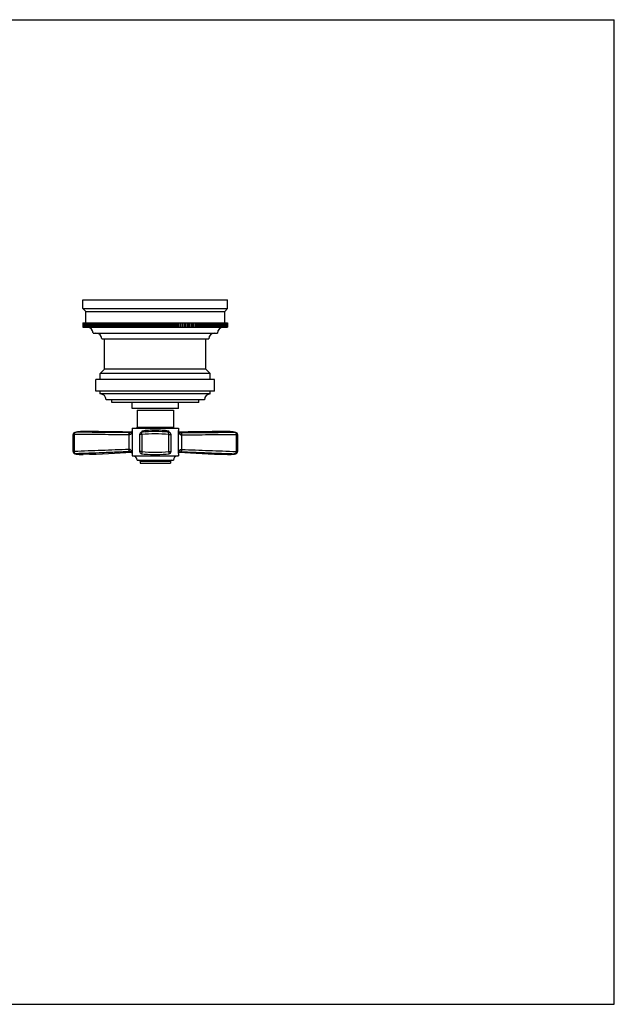
# Model space of a CAD drawing. Units: inches. Extents: x 0 to 11, y 0 to 8.5.
# Drawn here: x 5.9 to 11, y 0 to 8.5 of the extents above; entities that cross this region are included whole.
import ezdxf

# ---------------------------------------------------------------- set-up
doc = ezdxf.new("R2010")
doc.units = ezdxf.units.IN
doc.header["$LTSCALE"] = 0.605
doc.header["$MEASUREMENT"] = 0
doc.layers.get('0').update_dxf_attribs({"linetype": 'CONTINUOUS'})
doc.layers.add('ALL_ASSEMBLY_MEMBERS', color=7, linetype='CONTINUOUS')

msp = doc.modelspace()

# ---------------------------------------------------------------- linework, layer by layer
at = {"color": 7, "linetype": 'CONTINUOUS'}
for p, q in [((0, 8.5), (11, 8.5)), ((11, 0), (11, 8.5)), ((0, 0), (11, 0))]:
    msp.add_line(p, q, dxfattribs=at)
at = {"layer": 'ALL_ASSEMBLY_MEMBERS', "color": 7, "linetype": 'CONTINUOUS'}
for p, q in [((6.4111, 6.0069), (6.4111, 6.0819)), ((6.4111, 6.0819), (7.6611, 6.0819)), ((7.6611, 6.0069), (7.6611, 6.0819)), ((6.4111, 6.0069), (7.6611, 6.0069)), ((6.4361, 5.9819), (6.4111, 6.0069)), ((6.4361, 5.8819), (6.4361, 5.9819)), ((6.4361, 5.9819), (7.6361, 5.9819)), ((7.6361, 5.9819), (7.6611, 6.0069)), ((7.6361, 5.8819), (7.6361, 5.9819)), ((6.4112, 5.8819), (6.4112, 5.8444)), ((6.4112, 5.8819), (7.6606, 5.8819)), ((6.4114, 5.8819), (6.4114, 5.8444)), ((6.4117, 5.8819), (6.4117, 5.8444)), ((6.4124, 5.8819), (6.4124, 5.8444)), ((6.4129, 5.8819), (6.4129, 5.8444)), ((6.4142, 5.8819), (6.4142, 5.8444)), ((6.4149, 5.8819), (6.4149, 5.8444)), ((6.4168, 5.8819), (6.4168, 5.8444)), ((6.4177, 5.8819), (6.4177, 5.8444)), ((6.4201, 5.8819), (6.4201, 5.8444)), ((6.4212, 5.8819), (6.4212, 5.8444)), ((6.4241, 5.8819), (6.4241, 5.8444)), ((6.4255, 5.8819), (6.4255, 5.8444)), ((6.4289, 5.8819), (6.4289, 5.8444)), ((6.4305, 5.8819), (6.4305, 5.8444)), ((6.4344, 5.8819), (6.4344, 5.8444)), ((6.4363, 5.8819), (6.4363, 5.8444)), ((6.4407, 5.8819), (6.4407, 5.8444)), ((6.4428, 5.8819), (6.4428, 5.8444)), ((6.4477, 5.8819), (6.4477, 5.8444)), ((6.45, 5.8819), (6.45, 5.8444)), ((6.4554, 5.8819), (6.4554, 5.8444)), ((6.4579, 5.8819), (6.4579, 5.8444)), ((6.4638, 5.8819), (6.4638, 5.8444)), ((6.4666, 5.8819), (6.4666, 5.8444)), ((6.4729, 5.8819), (6.4729, 5.8444)), ((6.4759, 5.8819), (6.4759, 5.8444)), ((6.4827, 5.8819), (6.4827, 5.8444)), ((6.4859, 5.8819), (6.4859, 5.8444)), ((6.4932, 5.8819), (6.4932, 5.8444)), ((6.4966, 5.8819), (6.4966, 5.8444)), ((6.5043, 5.8819), (6.5043, 5.8444)), ((6.5079, 5.8819), (6.5079, 5.8444)), ((6.5161, 5.8819), (6.5161, 5.8444)), ((6.5199, 5.8819), (6.5199, 5.8444)), ((6.5285, 5.8819), (6.5285, 5.8444)), ((6.5325, 5.8819), (6.5325, 5.8444)), ((6.5415, 5.8819), (6.5415, 5.8444)), ((6.5457, 5.8819), (6.5457, 5.8444)), ((6.5552, 5.8819), (6.5552, 5.8444)), ((6.5596, 5.8819), (6.5596, 5.8444)), ((6.5694, 5.8819), (6.5694, 5.8444)), ((6.574, 5.8819), (6.574, 5.8444)), ((6.5842, 5.8819), (6.5842, 5.8444)), ((6.5889, 5.8819), (6.5889, 5.8444)), ((6.5995, 5.8819), (6.5995, 5.8444)), ((6.6044, 5.8819), (6.6044, 5.8444)), ((6.615, 5.8444), (6.615, 5.8819)), ((6.6154, 5.8819), (6.6154, 5.8444)), ((6.6205, 5.8819), (6.6205, 5.8444)), ((6.6311, 5.8444), (6.6311, 5.8819)), ((6.6318, 5.8819), (6.6318, 5.8444)), ((6.637, 5.8819), (6.637, 5.8444)), ((6.6476, 5.8444), (6.6476, 5.8819)), ((6.6487, 5.8819), (6.6487, 5.8444)), ((6.654, 5.8819), (6.654, 5.8444)), ((6.6645, 5.8444), (6.6645, 5.8819)), ((6.666, 5.8819), (6.666, 5.8444)), ((6.6715, 5.8819), (6.6715, 5.8444)), ((6.682, 5.8444), (6.682, 5.8819)), ((6.6838, 5.8819), (6.6838, 5.8444)), ((6.6895, 5.8819), (6.6895, 5.8444)), ((6.6999, 5.8444), (6.6999, 5.8819)), ((6.7021, 5.8819), (6.7021, 5.8444)), ((6.7078, 5.8819), (6.7078, 5.8444)), ((6.7181, 5.8444), (6.7181, 5.8819)), ((6.7207, 5.8819), (6.7207, 5.8444)), ((6.7266, 5.8819), (6.7266, 5.8444)), ((6.7368, 5.8444), (6.7368, 5.8819)), ((6.7397, 5.8819), (6.7397, 5.8444)), ((6.7457, 5.8819), (6.7457, 5.8444)), ((6.7558, 5.8444), (6.7558, 5.8819)), ((6.7591, 5.8819), (6.7591, 5.8444)), ((6.7652, 5.8819), (6.7652, 5.8444)), ((6.7752, 5.8444), (6.7752, 5.8819)), ((6.7788, 5.8819), (6.7788, 5.8444)), ((6.7851, 5.8819), (6.7851, 5.8444)), ((6.7949, 5.8444), (6.7949, 5.8819)), ((6.7989, 5.8819), (6.7989, 5.8444)), ((6.8052, 5.8819), (6.8052, 5.8444)), ((6.8149, 5.8444), (6.8149, 5.8819)), ((6.8192, 5.8819), (6.8192, 5.8444)), ((6.8256, 5.8819), (6.8256, 5.8444)), ((6.8351, 5.8444), (6.8351, 5.8819)), ((6.8398, 5.8819), (6.8398, 5.8444)), ((6.8463, 5.8819), (6.8463, 5.8444)), ((6.8556, 5.8444), (6.8556, 5.8819)), ((6.8606, 5.8819), (6.8606, 5.8444)), ((6.8671, 5.8819), (6.8671, 5.8444)), ((6.8763, 5.8444), (6.8763, 5.8819)), ((6.8816, 5.8819), (6.8816, 5.8444)), ((6.8883, 5.8819), (6.8883, 5.8444)), ((6.8972, 5.8444), (6.8972, 5.8819)), ((6.9029, 5.8819), (6.9029, 5.8444)), ((6.9095, 5.8819), (6.9095, 5.8444)), ((6.9183, 5.8444), (6.9183, 5.8819)), ((6.9243, 5.8819), (6.9243, 5.8444)), ((6.931, 5.8819), (6.931, 5.8444)), ((6.9396, 5.8444), (6.9396, 5.8819)), ((6.9458, 5.8819), (6.9458, 5.8444)), ((6.9525, 5.8819), (6.9525, 5.8444)), ((6.9609, 5.8444), (6.9609, 5.8819)), ((6.9674, 5.8819), (6.9674, 5.8444)), ((6.9742, 5.8819), (6.9742, 5.8444)), ((6.9823, 5.8444), (6.9823, 5.8819)), ((6.9891, 5.8819), (6.9891, 5.8444)), ((6.9959, 5.8819), (6.9959, 5.8444)), ((7.0038, 5.8444), (7.0038, 5.8819)), ((7.0109, 5.8819), (7.0109, 5.8444)), ((7.0177, 5.8819), (7.0177, 5.8444)), ((7.0254, 5.8444), (7.0254, 5.8819)), ((7.0327, 5.8819), (7.0327, 5.8444)), ((7.0396, 5.8819), (7.0396, 5.8444)), ((7.0469, 5.8444), (7.0469, 5.8819)), ((7.0545, 5.8819), (7.0545, 5.8444)), ((7.0614, 5.8819), (7.0614, 5.8444)), ((7.0685, 5.8444), (7.0685, 5.8819)), ((7.0763, 5.8819), (7.0763, 5.8444)), ((7.0831, 5.8819), (7.0831, 5.8444)), ((7.09, 5.8444), (7.09, 5.8819)), ((7.0981, 5.8819), (7.0981, 5.8444)), ((7.1049, 5.8819), (7.1049, 5.8444)), ((7.1114, 5.8444), (7.1114, 5.8819)), ((7.1198, 5.8819), (7.1198, 5.8444)), ((7.1265, 5.8819), (7.1265, 5.8444)), ((7.1327, 5.8444), (7.1327, 5.8819)), ((7.1413, 5.8819), (7.1413, 5.8444)), ((7.148, 5.8819), (7.148, 5.8444)), ((7.154, 5.8444), (7.154, 5.8819)), ((7.1628, 5.8819), (7.1628, 5.8444)), ((7.1694, 5.8819), (7.1694, 5.8444)), ((7.175, 5.8444), (7.175, 5.8819)), ((7.184, 5.8819), (7.184, 5.8444)), ((7.1906, 5.8819), (7.1906, 5.8444)), ((7.196, 5.8444), (7.196, 5.8819)), ((7.2051, 5.8819), (7.2051, 5.8444)), ((7.2117, 5.8819), (7.2117, 5.8444)), ((7.2167, 5.8444), (7.2167, 5.8819)), ((7.226, 5.8819), (7.226, 5.8444)), ((7.2325, 5.8819), (7.2325, 5.8444)), ((7.2372, 5.8444), (7.2372, 5.8819)), ((7.2467, 5.8819), (7.2467, 5.8444)), ((7.2531, 5.8819), (7.2531, 5.8444)), ((7.2574, 5.8444), (7.2574, 5.8819)), ((7.2671, 5.8819), (7.2671, 5.8444)), ((7.2734, 5.8819), (7.2734, 5.8444)), ((7.2774, 5.8444), (7.2774, 5.8819)), ((7.2872, 5.8819), (7.2872, 5.8444)), ((7.2935, 5.8819), (7.2935, 5.8444)), ((7.2971, 5.8444), (7.2971, 5.8819)), ((7.3071, 5.8819), (7.3071, 5.8444)), ((7.3132, 5.8819), (7.3132, 5.8444)), ((7.3165, 5.8444), (7.3165, 5.8819)), ((7.3265, 5.8819), (7.3265, 5.8444)), ((7.3326, 5.8819), (7.3326, 5.8444)), ((7.3355, 5.8444), (7.3355, 5.8819)), ((7.3457, 5.8819), (7.3457, 5.8444)), ((7.3516, 5.8819), (7.3516, 5.8444)), ((7.3542, 5.8444), (7.3542, 5.8819)), ((7.3644, 5.8819), (7.3644, 5.8444)), ((7.3702, 5.8819), (7.3702, 5.8444)), ((7.3724, 5.8444), (7.3724, 5.8819)), ((7.3828, 5.8819), (7.3828, 5.8444)), ((7.3885, 5.8819), (7.3885, 5.8444)), ((7.3903, 5.8444), (7.3903, 5.8819)), ((7.4007, 5.8819), (7.4007, 5.8444)), ((7.4063, 5.8819), (7.4063, 5.8444)), ((7.4077, 5.8444), (7.4077, 5.8819)), ((7.4182, 5.8819), (7.4182, 5.8444)), ((7.4236, 5.8819), (7.4236, 5.8444)), ((7.4247, 5.8444), (7.4247, 5.8819)), ((7.4353, 5.8819), (7.4353, 5.8444)), ((7.4405, 5.8819), (7.4405, 5.8444)), ((7.4412, 5.8444), (7.4412, 5.8819)), ((7.4518, 5.8819), (7.4518, 5.8444)), ((7.4569, 5.8819), (7.4569, 5.8444)), ((7.4572, 5.8444), (7.4572, 5.8819)), ((7.4678, 5.8819), (7.4678, 5.8444)), ((7.4728, 5.8819), (7.4728, 5.8444)), ((7.4834, 5.8819), (7.4834, 5.8444)), ((7.4881, 5.8819), (7.4881, 5.8444)), ((7.4983, 5.8819), (7.4983, 5.8444)), ((7.5029, 5.8819), (7.5029, 5.8444)), ((7.5127, 5.8819), (7.5127, 5.8444)), ((7.5171, 5.8819), (7.5171, 5.8444)), ((7.5265, 5.8819), (7.5265, 5.8444)), ((7.5307, 5.8819), (7.5307, 5.8444)), ((7.5398, 5.8819), (7.5398, 5.8444)), ((7.5438, 5.8819), (7.5438, 5.8444)), ((7.5524, 5.8819), (7.5524, 5.8444)), ((7.5562, 5.8819), (7.5562, 5.8444)), ((7.5644, 5.8819), (7.5644, 5.8444)), ((7.568, 5.8819), (7.568, 5.8444)), ((7.5757, 5.8819), (7.5757, 5.8444)), ((7.5791, 5.8819), (7.5791, 5.8444)), ((7.5864, 5.8819), (7.5864, 5.8444)), ((7.5896, 5.8819), (7.5896, 5.8444)), ((7.5964, 5.8819), (7.5964, 5.8444)), ((7.5994, 5.8819), (7.5994, 5.8444)), ((7.6057, 5.8819), (7.6057, 5.8444)), ((7.6085, 5.8819), (7.6085, 5.8444)), ((7.6143, 5.8819), (7.6143, 5.8444)), ((7.6169, 5.8819), (7.6169, 5.8444)), ((7.6223, 5.8819), (7.6223, 5.8444)), ((7.6246, 5.8819), (7.6246, 5.8444)), ((7.6295, 5.8819), (7.6295, 5.8444)), ((7.6316, 5.8819), (7.6316, 5.8444)), ((7.636, 5.8819), (7.636, 5.8444)), ((7.6379, 5.8819), (7.6379, 5.8444)), ((7.6417, 5.8819), (7.6417, 5.8444)), ((7.6434, 5.8819), (7.6434, 5.8444)), ((7.6468, 5.8819), (7.6468, 5.8444)), ((7.6482, 5.8819), (7.6482, 5.8444)), ((7.651, 5.8819), (7.651, 5.8444)), ((7.6522, 5.8819), (7.6522, 5.8444)), ((7.6546, 5.8819), (7.6546, 5.8444)), ((7.6555, 5.8819), (7.6555, 5.8444)), ((7.6574, 5.8819), (7.6574, 5.8444)), ((7.6581, 5.8819), (7.6581, 5.8444)), ((7.6594, 5.8819), (7.6594, 5.8444)), ((7.6598, 5.8819), (7.6598, 5.8444)), ((7.6606, 5.8819), (7.6606, 5.8444)), ((7.6608, 5.8819), (7.6611, 5.8819)), ((7.6609, 5.8819), (7.6609, 5.8444)), ((7.6611, 5.8819), (7.6611, 5.8444)), ((6.4112, 5.8444), (6.4114, 5.8444)), ((6.4117, 5.8444), (7.6611, 5.8444)), ((6.4986, 5.7944), (7.5736, 5.7944)), ((6.5736, 5.7444), (7.4986, 5.7444)), ((6.5986, 5.4819), (6.5986, 5.7444)), ((7.4736, 5.4819), (7.4736, 5.7444)), ((6.5611, 5.4444), (6.5986, 5.4819)), ((7.5111, 5.4444), (6.5611, 5.4444)), ((6.5611, 5.3944), (6.5611, 5.4444)), ((7.4736, 5.4819), (6.5986, 5.4819)), ((7.5111, 5.4444), (7.4736, 5.4819)), ((7.5111, 5.3944), (7.5111, 5.4444)), ((7.5486, 5.3944), (6.5236, 5.3944)), ((6.5236, 5.2944), (6.5236, 5.3944)), ((7.5486, 5.2944), (7.5486, 5.3944)), ((7.5486, 5.2944), (6.5236, 5.2944)), ((6.5611, 5.2694), (6.5611, 5.2944)), ((7.5111, 5.2694), (7.5111, 5.2944)), ((7.5111, 5.2694), (6.5611, 5.2694)), ((7.4611, 5.2194), (6.6111, 5.2194)), ((6.6611, 5.1944), (6.6611, 5.2194)), ((7.4111, 5.1944), (6.6611, 5.1944)), ((6.8361, 5.1444), (6.8361, 5.1944)), ((7.2361, 5.1444), (7.2361, 5.1944)), ((7.4111, 5.1944), (7.4111, 5.2194)), ((7.2361, 5.1444), (6.8361, 5.1444)), ((6.8799, 5.1294), (7.1924, 5.1294)), ((6.8799, 5.1294), (6.8799, 4.9829)), ((7.1924, 5.1294), (7.1924, 4.9829)), ((6.3414, 4.9373), (6.3414, 4.9373)), ((6.3426, 4.9362), (6.3442, 4.9374)), ((6.3442, 4.9374), (6.345, 4.9377)), ((6.8292, 4.9396), (6.829, 4.9394)), ((6.8315, 4.9416), (6.8292, 4.9396)), ((6.8315, 4.9417), (6.8315, 4.9416)), ((6.8359, 4.949), (6.8348, 4.9466)), ((6.8368, 4.9518), (6.8359, 4.949)), ((6.8361, 4.9729), (7.2361, 4.9729)), ((6.8361, 4.9729), (6.8361, 4.9537)), ((6.8368, 4.952), (6.8368, 4.7562)), ((6.8799, 4.9829), (7.1924, 4.9829)), ((6.9204, 4.9179), (6.918, 4.9378)), ((6.9223, 4.9382), (6.9223, 4.952)), ((6.9223, 4.952), (6.9499, 4.941)), ((7.15, 4.952), (7.1224, 4.941)), ((7.15, 4.952), (7.15, 4.9382)), ((7.1519, 4.9179), (7.1543, 4.9378)), ((7.2355, 4.7562), (7.2355, 4.952)), ((7.2355, 4.9518), (7.2364, 4.9491)), ((7.2361, 4.9729), (7.2361, 4.9537)), ((7.2364, 4.9491), (7.2375, 4.9466)), ((7.2408, 4.9416), (7.2409, 4.9416)), ((7.2409, 4.9416), (7.2432, 4.9395)), ((7.2647, 4.9402), (7.2427, 4.9399)), ((7.2432, 4.9395), (7.2433, 4.9394)), ((7.6679, 4.9449), (7.6679, 4.9449)), ((7.7304, 4.9354), (7.7318, 4.9331)), ((7.7309, 4.9373), (7.7309, 4.9373)), ((6.3261, 4.9179), (6.3375, 4.9179)), ((6.3261, 4.7726), (6.3261, 4.9179)), ((6.3375, 4.7726), (6.3375, 4.9179)), ((6.8083, 4.917), (6.8083, 4.7902)), ((6.9204, 4.9179), (6.9004, 4.9179)), ((6.9004, 4.9179), (6.9004, 4.7726)), ((6.9204, 4.9179), (6.9204, 4.7726)), ((7.1519, 4.9179), (7.1719, 4.9179)), ((7.1519, 4.7726), (7.1519, 4.9179)), ((7.1719, 4.7726), (7.1719, 4.9179)), ((7.264, 4.7902), (7.264, 4.917)), ((7.7462, 4.9179), (7.7348, 4.9179)), ((7.7348, 4.9179), (7.7348, 4.7726)), ((7.7462, 4.9179), (7.7462, 4.7726)), ((6.3261, 4.7726), (6.3375, 4.7726)), ((6.7809, 4.7637), (6.8312, 4.7662)), ((6.836, 4.7587), (6.8348, 4.7613)), ((6.9204, 4.7726), (6.9004, 4.7726)), ((6.9204, 4.7726), (6.918, 4.7528)), ((6.9204, 4.7726), (6.9187, 4.7591)), ((7.1519, 4.7726), (7.1719, 4.7726)), ((7.1519, 4.7726), (7.1543, 4.7528)), ((7.2363, 4.7587), (7.2375, 4.7613)), ((7.7462, 4.7726), (7.7348, 4.7726)), ((6.3424, 4.7552), (6.341, 4.7574)), ((6.3413, 4.7532), (6.3414, 4.7532)), ((6.4689, 4.7481), (6.414, 4.7458)), ((6.8368, 4.7562), (6.836, 4.7587)), ((6.8361, 4.7541), (6.8361, 4.7354)), ((6.8361, 4.7354), (7.2361, 4.7354)), ((6.8799, 4.6979), (7.1924, 4.6979)), ((6.9049, 4.6879), (7.1674, 4.6879)), ((6.9049, 4.6879), (6.9049, 4.6729)), ((7.1674, 4.6879), (7.1674, 4.6729)), ((7.2355, 4.7562), (7.2363, 4.7587)), ((7.2361, 4.7541), (7.2361, 4.7354)), ((7.7275, 4.7531), (7.7267, 4.7528)), ((7.7291, 4.7543), (7.7275, 4.7531)), ((7.7309, 4.7532), (7.7309, 4.7532)), ((6.9049, 4.6729), (7.1674, 4.6729))]:
    msp.add_line(p, q, dxfattribs=at)
for points in [[(6.4043, 4.9449), (6.4018, 4.9449), (6.3893, 4.9445), (6.3768, 4.9435), (6.3644, 4.9419), (6.352, 4.9397), (6.3413, 4.9373)], [(6.8296, 4.9399), (6.8075, 4.9402), (6.7534, 4.941), (6.7002, 4.9418), (6.648, 4.9426), (6.5967, 4.9433), (6.5464, 4.9439), (6.4971, 4.9444), (6.4488, 4.9448), (6.4043, 4.9449)], [(6.8275, 4.9386), (6.8271, 4.9383), (6.8269, 4.9383)], [(6.829, 4.9394), (6.8281, 4.9389), (6.8275, 4.9386)], [(6.8361, 4.9536), (6.836, 4.9517), (6.8356, 4.9494), (6.835, 4.9473), (6.8341, 4.9453), (6.8331, 4.9436), (6.832, 4.9422), (6.8315, 4.9416)], [(7.2408, 4.9416), (7.2403, 4.9422), (7.2392, 4.9436), (7.2382, 4.9453), (7.2373, 4.9473), (7.2367, 4.9494), (7.2363, 4.9517), (7.2361, 4.9536)], [(7.2454, 4.9383), (7.2455, 4.9382), (7.2455, 4.9382), (7.2455, 4.9382), (7.2452, 4.9383), (7.2448, 4.9386), (7.2442, 4.9389), (7.2433, 4.9394)], [(7.6679, 4.9449), (7.6235, 4.9448), (7.5752, 4.9444), (7.5259, 4.9439), (7.4756, 4.9433), (7.4243, 4.9426), (7.3721, 4.9418), (7.3189, 4.941), (7.2647, 4.9402)], [(7.731, 4.9373), (7.7202, 4.9397), (7.7078, 4.9419), (7.6954, 4.9435), (7.6829, 4.9445), (7.6704, 4.9449), (7.6679, 4.9449)], [(6.4689, 4.7481), (6.5249, 4.7506), (6.5793, 4.7533), (6.6322, 4.7559), (6.6834, 4.7586), (6.7329, 4.7612), (6.7809, 4.7637)], [(6.8277, 4.7687), (6.8276, 4.7688), (6.8277, 4.7687), (6.8281, 4.7686), (6.8286, 4.7683), (6.8294, 4.7678), (6.8304, 4.767), (6.8314, 4.766), (6.8326, 4.7647), (6.8337, 4.7631), (6.8347, 4.7611), (6.8355, 4.7589), (6.836, 4.7566), (6.8361, 4.7543)], [(7.2361, 4.7543), (7.2364, 4.7568), (7.2369, 4.7591), (7.2377, 4.7613), (7.2387, 4.7632), (7.2398, 4.7648), (7.2409, 4.7661), (7.242, 4.7671), (7.243, 4.7678), (7.2437, 4.7683), (7.2442, 4.7686)], [(7.2411, 4.7662), (7.2914, 4.7637), (7.3394, 4.7612), (7.3889, 4.7586), (7.4401, 4.7559), (7.4929, 4.7533), (7.5474, 4.7506), (7.6034, 4.7481), (7.6583, 4.7458)], [(6.3413, 4.7532), (6.3532, 4.7506), (6.3667, 4.7483), (6.3802, 4.7467), (6.3937, 4.7458), (6.4073, 4.7456), (6.414, 4.7458)], [(6.9187, 4.7591), (6.9181, 4.7536), (6.918, 4.7531), (6.918, 4.7528), (6.918, 4.7528)], [(6.918, 4.7528), (6.9415, 4.7502), (6.9685, 4.748), (6.9955, 4.7465), (7.0225, 4.7457), (7.0495, 4.7457), (7.0765, 4.7465), (7.1035, 4.7479), (7.1305, 4.7502), (7.1543, 4.7528)], [(7.6583, 4.7458), (7.665, 4.7456), (7.6786, 4.7458), (7.6922, 4.7467), (7.7057, 4.7483), (7.7192, 4.7506), (7.731, 4.7532)]]:
    msp.add_lwpolyline(points, dxfattribs=at)
for centre, radius, start, end in [((6.4486, 5.7944), 0.05, 0, 85.77947), ((6.5236, 5.7444), 0.05, 0, 90), ((7.5486, 5.7444), 0.05, 90, 180), ((7.6236, 5.7944), 0.05, 94.28571, 180), ((6.5611, 5.2194), 0.05, 0, 90), ((7.5111, 5.2194), 0.05, 90, 180), ((6.3461, 4.9179), 0.02, 103.56209, 180), ((6.8142, 4.1875), 0.7494, 89.55366, 89.84357), ((6.8364, 4.8752), 0.064, 97.73161, 98.17899), ((6.8209, 4.951), 0.0141, 296.86349, 304.82831), ((6.8188, 4.9534), 0.0173, 317.40164, 319.18562), ((6.8185, 4.9536), 0.0176, 319.18396, 319.81224), ((6.8138, 4.9579), 0.0238, 345.18283, 345.66408), ((6.8699, 4.9829), 0.01, 270, 360), ((6.9204, 4.9179), 0.02, 96.92652, 180), ((6.7446, 4.8181), 0.2225, 32.97346, 37.00804), ((7.3275, 4.8182), 0.2224, 142.99141, 147.02839), ((7.1519, 4.9179), 0.02, 0, 83.07348), ((7.2024, 4.9829), 0.01, 180, 270), ((7.2521, 4.9561), 0.0171, 193.91337, 194.70937), ((7.236, 4.876), 0.0633, 81.80863, 82.27069), ((7.2581, 4.1878), 0.7492, 90.15652, 90.44652), ((7.7262, 4.9179), 0.02, 0, 76.43797), ((6.8067, 4.5295), 0.3875, 89.36124, 89.7614), ((7.0361, 3.9657), 0.9592, 83.06843, 96.93187), ((7.2656, 4.5291), 0.3879, 90.23849, 90.63822), ((6.3461, 4.7726), 0.02, 180, 256.40794), ((6.7913, 5.1054), 0.3156, 273.08025, 273.42703), ((6.7935, 5.3807), 0.6108, 272.18413, 272.43504), ((6.9204, 4.7726), 0.02, 180, 263.05736), ((7.0361, 5.7242), 0.9585, 263.06335, 276.93652), ((7.1519, 4.7726), 0.02, 276.88936, 360), ((7.2788, 5.381), 0.6111, 267.56513, 267.81592), ((7.281, 5.1064), 0.3166, 266.57395, 266.91963), ((7.7262, 4.7726), 0.02, 283.59214, 360), ((6.3449, 4.7678), 0.015, 256.43057, 258.5873), ((6.8424, 4.6979), 0.0375, 0, 90), ((6.8949, 4.6879), 0.01, 0, 90), ((7.1774, 4.6879), 0.01, 90, 180), ((7.2299, 4.6979), 0.0375, 90, 180), ((7.7274, 4.7678), 0.015, 281.41889, 283.56951)]:
    msp.add_arc(centre, radius, start, end, dxfattribs=at)
for points, knots in [([(6.3375, 4.9179), (6.3375, 4.9186), (6.3376, 4.9201), (6.3377, 4.9222), (6.338, 4.9243), (6.3383, 4.9263), (6.3387, 4.9282), (6.3392, 4.93), (6.3398, 4.9316), (6.3403, 4.9327), (6.3405, 4.9331)], [0, 0, 0, 0, 0.137864, 0.27479, 0.40913, 0.539379, 0.664485, 0.783559, 0.895713, 1, 1, 1, 1]), ([(6.3405, 4.9331), (6.3408, 4.9337), (6.3414, 4.9348), (6.3422, 4.9358), (6.3426, 4.9362)], [0, 0, 0, 0, 0.531693, 1, 1, 1, 1]), ([(6.3414, 4.9373), (6.3417, 4.9374), (6.3429, 4.9377), (6.3441, 4.9378), (6.345, 4.9377)], [0, 0, 0, 0, 0.251866, 1, 1, 1, 1]), ([(6.345, 4.9377), (6.3499, 4.9389), (6.3597, 4.941), (6.3745, 4.9433), (6.3894, 4.9446), (6.3994, 4.9449), (6.4043, 4.9449)], [0, 0, 0, 0, 0.251926, 0.50214, 0.751276, 1, 1, 1, 1]), ([(6.8163, 4.9369), (6.777, 4.937), (6.718, 4.9372), (6.6395, 4.9374), (6.5609, 4.9376), (6.4628, 4.9378), (6.3842, 4.9378), (6.345, 4.9377)], [0, 0, 0, 0, 0.250133, 0.375196, 0.500239, 0.750218, 1, 1, 1, 1]), ([(6.8083, 4.917), (6.8083, 4.9182), (6.8084, 4.9207), (6.8088, 4.9242), (6.8096, 4.9276), (6.8104, 4.9301), (6.8112, 4.9319), (6.8118, 4.9331), (6.8125, 4.9341), (6.8132, 4.935), (6.8139, 4.9357), (6.8147, 4.9363), (6.8155, 4.9367), (6.816, 4.9369), (6.8163, 4.9369)], [0, 0, 0, 0, 0.163928, 0.323816, 0.474383, 0.611872, 0.674799, 0.733499, 0.787838, 0.837784, 0.883473, 0.925292, 0.963845, 1, 1, 1, 1]), ([(6.8345, 4.9395), (6.8341, 4.9382), (6.8332, 4.9355), (6.8314, 4.9317), (6.8293, 4.928), (6.8267, 4.9246), (6.8237, 4.9215), (6.8206, 4.9195), (6.8179, 4.9182), (6.8157, 4.9175), (6.8134, 4.917), (6.8118, 4.9169), (6.811, 4.917)], [0, 0, 0, 0, 0.120602, 0.241451, 0.362619, 0.484382, 0.607369, 0.73279, 0.797117, 0.862882, 0.930421, 1, 1, 1, 1]), ([(6.811, 4.917), (6.811, 4.9182), (6.8111, 4.9207), (6.8116, 4.9242), (6.8125, 4.9276), (6.8136, 4.9305), (6.8147, 4.9327), (6.8157, 4.9341), (6.8165, 4.935), (6.8174, 4.9357), (6.8183, 4.9363), (6.8191, 4.9367), (6.8198, 4.9369), (6.8201, 4.9369)], [0, 0, 0, 0, 0.159797, 0.315986, 0.4637, 0.599566, 0.721108, 0.776175, 0.827391, 0.87492, 0.919137, 0.960584, 1, 1, 1, 1]), ([(6.8272, 4.9386), (6.8265, 4.9385), (6.8251, 4.9383), (6.8232, 4.9379), (6.8215, 4.9375), (6.8205, 4.9371), (6.8201, 4.9369)], [0, 0, 0, 0, 0.299825, 0.566118, 0.799279, 1, 1, 1, 1]), ([(6.8273, 4.9384), (6.8268, 4.9382), (6.8258, 4.9377), (6.8241, 4.9372), (6.8222, 4.9369), (6.8208, 4.9369), (6.8201, 4.9369)], [0, 0, 0, 0, 0.211318, 0.444006, 0.704528, 1, 1, 1, 1]), ([(6.8348, 4.9466), (6.8346, 4.9462), (6.8338, 4.9447), (6.8329, 4.9432), (6.832, 4.9422)], [0, 0, 0, 0, 0.242261, 1, 1, 1, 1]), ([(6.8368, 4.952), (6.8367, 4.951), (6.8365, 4.9489), (6.8359, 4.9447), (6.8351, 4.9415), (6.8345, 4.9395)], [0, 0, 0, 0, 0.24888, 0.498569, 1, 1, 1, 1]), ([(6.8361, 4.9537), (6.8361, 4.9536), (6.8362, 4.9533), (6.8363, 4.9529), (6.8365, 4.9524), (6.8367, 4.9522), (6.8368, 4.952)], [0, 0, 0, 0, 0.224088, 0.461047, 0.717868, 1, 1, 1, 1]), ([(7.1543, 4.9377), (7.1151, 4.9425), (7.0361, 4.9473), (6.9571, 4.9425), (6.918, 4.9377)], [0, 0, 0, 0, 0.5, 1, 1, 1, 1]), ([(6.9223, 4.952), (6.9403, 4.9544), (6.9681, 4.9572), (7.0061, 4.9593), (7.0361, 4.9598), (7.0661, 4.9593), (7.1042, 4.9572), (7.132, 4.9544), (7.15, 4.952)], [0, 0, 0, 0, 0.238199, 0.367586, 0.5, 0.632414, 0.761801, 1, 1, 1, 1]), ([(7.2355, 4.952), (7.2356, 4.9522), (7.2358, 4.9524), (7.236, 4.9529), (7.2361, 4.9533), (7.2361, 4.9536), (7.2361, 4.9537)], [0, 0, 0, 0, 0.282121, 0.538949, 0.775913, 1, 1, 1, 1]), ([(7.2355, 4.952), (7.2355, 4.9515), (7.2356, 4.9504), (7.2358, 4.9483), (7.2363, 4.9457), (7.2369, 4.9426), (7.2375, 4.9405), (7.2378, 4.9395)], [0, 0, 0, 0, 0.12484, 0.249036, 0.498556, 0.748954, 1, 1, 1, 1]), ([(7.2375, 4.9466), (7.2377, 4.9462), (7.2386, 4.9444), (7.2398, 4.9427), (7.2408, 4.9416)], [0, 0, 0, 0, 0.24073, 1, 1, 1, 1]), ([(7.2378, 4.9395), (7.2382, 4.9382), (7.2391, 4.9355), (7.2408, 4.9317), (7.243, 4.928), (7.2455, 4.9246), (7.2486, 4.9215), (7.2516, 4.9195), (7.2543, 4.9182), (7.2565, 4.9175), (7.2589, 4.917), (7.2605, 4.9169), (7.2613, 4.917)], [0, 0, 0, 0, 0.120599, 0.241452, 0.362624, 0.48439, 0.607377, 0.732798, 0.797122, 0.862886, 0.930422, 1, 1, 1, 1]), ([(7.2433, 4.9394), (7.2438, 4.9391), (7.245, 4.9384), (7.247, 4.9375), (7.2495, 4.937), (7.2513, 4.9369), (7.2522, 4.9369)], [0, 0, 0, 0, 0.204576, 0.432116, 0.692914, 1, 1, 1, 1]), ([(7.2522, 4.9369), (7.2518, 4.9371), (7.2508, 4.9375), (7.2491, 4.9379), (7.2472, 4.9383), (7.2458, 4.9385), (7.2451, 4.9386)], [0, 0, 0, 0, 0.200763, 0.433938, 0.700218, 1, 1, 1, 1]), ([(7.2522, 4.9369), (7.2525, 4.9369), (7.2531, 4.9367), (7.254, 4.9363), (7.2549, 4.9357), (7.2557, 4.935), (7.2565, 4.9341), (7.2576, 4.9327), (7.2587, 4.9305), (7.2598, 4.9276), (7.2606, 4.9242), (7.2611, 4.9207), (7.2613, 4.9182), (7.2613, 4.917)], [0, 0, 0, 0, 0.039416, 0.080863, 0.12508, 0.172609, 0.223825, 0.278892, 0.400434, 0.5363, 0.684014, 0.840203, 1, 1, 1, 1]), ([(7.256, 4.9369), (7.2953, 4.937), (7.3542, 4.9372), (7.4328, 4.9374), (7.5114, 4.9376), (7.6095, 4.9378), (7.688, 4.9378), (7.7273, 4.9377)], [0, 0, 0, 0, 0.250133, 0.375196, 0.500239, 0.750218, 1, 1, 1, 1]), ([(7.256, 4.9369), (7.2563, 4.9369), (7.2568, 4.9367), (7.2576, 4.9363), (7.2584, 4.9357), (7.2591, 4.935), (7.2598, 4.9341), (7.2605, 4.9331), (7.2611, 4.9319), (7.2619, 4.9301), (7.2627, 4.9276), (7.2634, 4.9242), (7.2639, 4.9207), (7.264, 4.9182), (7.264, 4.917)], [0, 0, 0, 0, 0.036155, 0.074708, 0.116527, 0.162216, 0.212162, 0.266501, 0.325201, 0.388128, 0.525617, 0.676184, 0.836072, 1, 1, 1, 1]), ([(7.6679, 4.9449), (7.6729, 4.9449), (7.6829, 4.9446), (7.6977, 4.9433), (7.7126, 4.941), (7.7224, 4.9389), (7.7273, 4.9377)], [0, 0, 0, 0, 0.248724, 0.49786, 0.748074, 1, 1, 1, 1]), ([(7.7309, 4.9373), (7.7306, 4.9374), (7.7294, 4.9377), (7.7282, 4.9378), (7.7273, 4.9377)], [0, 0, 0, 0, 0.251866, 1, 1, 1, 1]), ([(7.7273, 4.9377), (7.7275, 4.9377), (7.7281, 4.9374), (7.7289, 4.9369), (7.7297, 4.9362), (7.7302, 4.9357), (7.7304, 4.9354)], [0, 0, 0, 0, 0.214539, 0.453322, 0.715237, 1, 1, 1, 1]), ([(7.7318, 4.9331), (7.732, 4.9327), (7.7325, 4.9316), (7.7331, 4.93), (7.7336, 4.9282), (7.734, 4.9263), (7.7343, 4.9243), (7.7346, 4.9222), (7.7347, 4.9201), (7.7348, 4.9186), (7.7348, 4.9179)], [0, 0, 0, 0, 0.104287, 0.216441, 0.335515, 0.460621, 0.59087, 0.72521, 0.862136, 1, 1, 1, 1]), ([(6.8083, 4.917), (6.7691, 4.9171), (6.6906, 4.9174), (6.5729, 4.9177), (6.4552, 4.9179), (6.3768, 4.9179), (6.3375, 4.9179)], [0, 0, 0, 0, 0.25, 0.5, 0.75, 1, 1, 1, 1]), ([(7.264, 4.917), (7.3032, 4.9171), (7.3817, 4.9174), (7.4994, 4.9177), (7.6171, 4.9179), (7.6955, 4.9179), (7.7348, 4.9179)], [0, 0, 0, 0, 0.25, 0.5, 0.75, 1, 1, 1, 1]), ([(6.8083, 4.7902), (6.7691, 4.7887), (6.6906, 4.7857), (6.5729, 4.7812), (6.4552, 4.7768), (6.3768, 4.774), (6.3375, 4.7726)], [0, 0, 0, 0, 0.250002, 0.500004, 0.750003, 1, 1, 1, 1]), ([(6.341, 4.7574), (6.3407, 4.7579), (6.3402, 4.7589), (6.3396, 4.7606), (6.339, 4.7624), (6.3385, 4.7643), (6.3381, 4.7663), (6.3378, 4.7684), (6.3376, 4.7705), (6.3375, 4.7719), (6.3375, 4.7726)], [0, 0, 0, 0, 0.104941, 0.21759, 0.336979, 0.462202, 0.592358, 0.726391, 0.862815, 1, 1, 1, 1]), ([(6.8168, 4.7703), (6.7775, 4.7688), (6.7186, 4.7665), (6.64, 4.7635), (6.5615, 4.7606), (6.4633, 4.7569), (6.3848, 4.7542), (6.3456, 4.7528)], [0, 0, 0, 0, 0.250134, 0.375198, 0.50024, 0.75022, 1, 1, 1, 1]), ([(6.8168, 4.7703), (6.8166, 4.7704), (6.816, 4.7705), (6.8152, 4.7709), (6.8144, 4.7715), (6.8137, 4.7722), (6.8129, 4.7731), (6.8122, 4.7742), (6.8116, 4.7754), (6.8108, 4.7772), (6.8099, 4.7797), (6.8091, 4.783), (6.8085, 4.7866), (6.8083, 4.789), (6.8083, 4.7902)], [0, 0, 0, 0, 0.03618, 0.074934, 0.117065, 0.16312, 0.213435, 0.268111, 0.327089, 0.390216, 0.527824, 0.678087, 0.83723, 1, 1, 1, 1]), ([(6.8195, 4.7704), (6.8192, 4.7705), (6.8186, 4.7706), (6.8177, 4.771), (6.8169, 4.7716), (6.8161, 4.7723), (6.8153, 4.7732), (6.8142, 4.7747), (6.813, 4.7768), (6.8119, 4.7798), (6.811, 4.7831), (6.8104, 4.7867), (6.8102, 4.7891), (6.8102, 4.7904)], [0, 0, 0, 0, 0.038452, 0.079202, 0.122972, 0.170277, 0.221449, 0.276614, 0.398629, 0.535129, 0.683448, 0.840064, 1, 1, 1, 1]), ([(6.8344, 4.7685), (6.834, 4.7699), (6.8331, 4.7725), (6.8313, 4.7764), (6.8291, 4.78), (6.8264, 4.7834), (6.8238, 4.7858), (6.8214, 4.7875), (6.8194, 4.7886), (6.8173, 4.7894), (6.815, 4.7901), (6.8127, 4.7904), (6.811, 4.7904), (6.8102, 4.7904)], [0, 0, 0, 0, 0.119693, 0.239758, 0.360298, 0.481642, 0.60451, 0.666982, 0.73042, 0.795126, 0.861428, 0.929641, 1, 1, 1, 1]), ([(6.8322, 4.7652), (6.8316, 4.7659), (6.8306, 4.7669), (6.829, 4.7681), (6.8276, 4.7689), (6.826, 4.7696), (6.8241, 4.7702), (6.8219, 4.7705), (6.8203, 4.7705), (6.8195, 4.7704)], [0, 0, 0, 0, 0.192892, 0.297183, 0.409028, 0.531113, 0.667095, 0.821666, 1, 1, 1, 1]), ([(6.8195, 4.7704), (6.8201, 4.7701), (6.8213, 4.7697), (6.8235, 4.769), (6.826, 4.7685), (6.8278, 4.7682), (6.8288, 4.7681)], [0, 0, 0, 0, 0.194926, 0.425847, 0.69398, 1, 1, 1, 1]), ([(6.8348, 4.7613), (6.8346, 4.7617), (6.8338, 4.763), (6.8329, 4.7643), (6.8322, 4.7652)], [0, 0, 0, 0, 0.241846, 1, 1, 1, 1]), ([(6.8368, 4.7562), (6.8368, 4.7567), (6.8367, 4.7577), (6.8364, 4.7598), (6.836, 4.7624), (6.8353, 4.7655), (6.8348, 4.7675), (6.8344, 4.7685)], [0, 0, 0, 0, 0.124685, 0.248775, 0.49821, 0.748691, 1, 1, 1, 1]), ([(7.2355, 4.7562), (7.2355, 4.7567), (7.2356, 4.7577), (7.2359, 4.7598), (7.2364, 4.7634), (7.2372, 4.7665), (7.2378, 4.7685)], [0, 0, 0, 0, 0.124696, 0.248828, 0.498325, 1, 1, 1, 1]), ([(7.2375, 4.7613), (7.2377, 4.7616), (7.2384, 4.7629), (7.2392, 4.7641), (7.2399, 4.765)], [0, 0, 0, 0, 0.242572, 1, 1, 1, 1]), ([(7.2378, 4.7685), (7.2387, 4.7712), (7.2403, 4.7751), (7.2432, 4.78), (7.2454, 4.7828), (7.2474, 4.7848), (7.2491, 4.7862), (7.2509, 4.7875), (7.2529, 4.7886), (7.255, 4.7894), (7.258, 4.7903), (7.2605, 4.7905), (7.2621, 4.7904)], [0, 0, 0, 0, 0.239472, 0.36, 0.481359, 0.542591, 0.604382, 0.666884, 0.73036, 0.795134, 0.861518, 1, 1, 1, 1]), ([(7.2399, 4.765), (7.2405, 4.7657), (7.2419, 4.7671), (7.244, 4.7686), (7.2461, 4.7696), (7.248, 4.7701), (7.2503, 4.7705), (7.2519, 4.7705), (7.2528, 4.7704)], [0, 0, 0, 0, 0.192561, 0.407748, 0.529522, 0.665409, 0.820387, 1, 1, 1, 1]), ([(7.2435, 4.7681), (7.2445, 4.7682), (7.2463, 4.7685), (7.2488, 4.769), (7.251, 4.7697), (7.2522, 4.7701), (7.2528, 4.7704)], [0, 0, 0, 0, 0.306019, 0.574151, 0.805073, 1, 1, 1, 1]), ([(7.2621, 4.7904), (7.262, 4.7891), (7.2618, 4.7867), (7.2613, 4.7831), (7.2604, 4.7798), (7.2592, 4.7768), (7.2581, 4.7747), (7.257, 4.7732), (7.2562, 4.7723), (7.2554, 4.7716), (7.2546, 4.771), (7.2537, 4.7706), (7.2531, 4.7705), (7.2528, 4.7704)], [0, 0, 0, 0, 0.159936, 0.316552, 0.464871, 0.601371, 0.723386, 0.77855, 0.829723, 0.877028, 0.920798, 0.961548, 1, 1, 1, 1]), ([(7.264, 4.7902), (7.2639, 4.789), (7.2638, 4.7866), (7.2632, 4.783), (7.2624, 4.7797), (7.2615, 4.7772), (7.2607, 4.7754), (7.26, 4.7742), (7.2594, 4.7731), (7.2586, 4.7722), (7.2579, 4.7715), (7.2571, 4.7709), (7.2563, 4.7705), (7.2557, 4.7704), (7.2555, 4.7703)], [0, 0, 0, 0, 0.16277, 0.321913, 0.472176, 0.609784, 0.672911, 0.731889, 0.786565, 0.83688, 0.882935, 0.925066, 0.96382, 1, 1, 1, 1]), ([(7.2555, 4.7703), (7.2948, 4.7688), (7.3537, 4.7665), (7.4323, 4.7635), (7.5108, 4.7606), (7.609, 4.7569), (7.6875, 4.7542), (7.7267, 4.7528)], [0, 0, 0, 0, 0.250134, 0.375198, 0.50024, 0.75022, 1, 1, 1, 1]), ([(7.264, 4.7902), (7.3032, 4.7887), (7.3817, 4.7857), (7.4994, 4.7812), (7.6171, 4.7768), (7.6955, 4.774), (7.7348, 4.7726)], [0, 0, 0, 0, 0.250002, 0.500004, 0.750003, 1, 1, 1, 1]), ([(7.7348, 4.7726), (7.7347, 4.7719), (7.7347, 4.7705), (7.7345, 4.7684), (7.7341, 4.7663), (7.7338, 4.7643), (7.7333, 4.7624), (7.7327, 4.7606), (7.7321, 4.7589), (7.7316, 4.7579), (7.7313, 4.7574)], [0, 0, 0, 0, 0.137185, 0.273609, 0.407642, 0.537798, 0.663021, 0.78241, 0.895059, 1, 1, 1, 1]), ([(6.3419, 4.7531), (6.3422, 4.753), (6.3434, 4.7528), (6.3447, 4.7528), (6.3456, 4.7528)], [0, 0, 0, 0, 0.251711, 1, 1, 1, 1]), ([(6.3456, 4.7528), (6.3453, 4.7529), (6.3447, 4.7531), (6.3439, 4.7536), (6.3431, 4.7543), (6.3426, 4.7549), (6.3424, 4.7552)], [0, 0, 0, 0, 0.213912, 0.452729, 0.714951, 1, 1, 1, 1]), ([(6.414, 4.7458), (6.4083, 4.7456), (6.3968, 4.7456), (6.3796, 4.7467), (6.3625, 4.7491), (6.3512, 4.7514), (6.3456, 4.7528)], [0, 0, 0, 0, 0.24893, 0.497973, 0.748046, 1, 1, 1, 1]), ([(6.8368, 4.7562), (6.8366, 4.7558), (6.8364, 4.7553), (6.8362, 4.7546), (6.8361, 4.7543), (6.8361, 4.7541)], [0, 0, 0, 0, 0.531817, 0.771514, 1, 1, 1, 1]), ([(7.2361, 4.7541), (7.2361, 4.7543), (7.2361, 4.7546), (7.2359, 4.7553), (7.2357, 4.7558), (7.2355, 4.7562)], [0, 0, 0, 0, 0.22849, 0.46819, 1, 1, 1, 1]), ([(7.7267, 4.7528), (7.7211, 4.7514), (7.7098, 4.7491), (7.6927, 4.7467), (7.6755, 4.7456), (7.664, 4.7456), (7.6583, 4.7458)], [0, 0, 0, 0, 0.251954, 0.502027, 0.75107, 1, 1, 1, 1]), ([(7.7304, 4.7531), (7.7301, 4.753), (7.7289, 4.7528), (7.7276, 4.7528), (7.7267, 4.7528)], [0, 0, 0, 0, 0.251711, 1, 1, 1, 1]), ([(7.7313, 4.7574), (7.731, 4.7568), (7.7304, 4.7557), (7.7296, 4.7548), (7.7291, 4.7543)], [0, 0, 0, 0, 0.531235, 1, 1, 1, 1])]:
    msp.add_open_spline(points, degree=3, knots=knots, dxfattribs=at)

doc.saveas('drawing.dxf')
